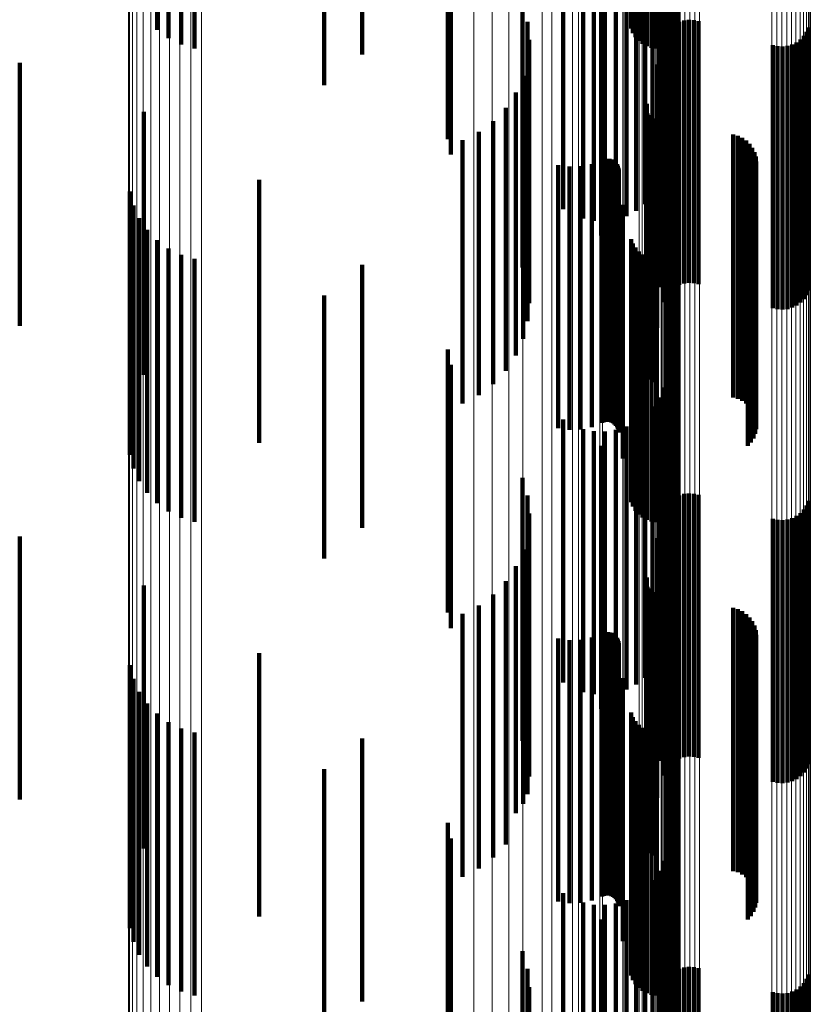
# Model space of a CAD drawing. Units: metres. Extents: x 0.021 to 0.084, y -0.219 to 0.218.
# Drawn here: x 0.069 to 0.084, y 0.099 to 0.118 of the extents above; entities that cross this region are included whole.
import ezdxf

# ---------------------------------------------------------------- set-up
doc = ezdxf.new("R2010")
doc.units = ezdxf.units.M
doc.linetypes.add('AUSGEZOGEN', pattern=[0])
doc.linetypes.add('VERDECKT2_S2', pattern=[0.009, 0.005, -0.004])
doc.layers.add('Standard', color=7, linetype='AUSGEZOGEN', lineweight=13)

msp = doc.modelspace()

# ---------------------------------------------------------------- linework, layer by layer
at = {"layer": 'Standard', "color": 253, "linetype": 'VERDECKT2_S2', "lineweight": 140, "transparency": 33554687}
for p, q in [((0.080546, 0.122768), (0.080546, 0.117768)), ((0.080581, 0.122683), (0.080581, 0.117683)), ((0.08063, 0.122604), (0.08063, 0.117604)), ((0.080692, 0.122534), (0.080692, 0.117535)), ((0.080765, 0.122477), (0.080765, 0.117477)), ((0.080846, 0.122432), (0.080846, 0.117432)), ((0.080934, 0.122402), (0.080934, 0.117402)), ((0.081209, 0.122404), (0.081209, 0.117404)), ((0.081297, 0.122436), (0.081297, 0.117436)), ((0.081377, 0.122482), (0.081377, 0.117482)), ((0.081449, 0.122541), (0.081449, 0.117541)), ((0.081025, 0.122387), (0.081025, 0.117387)), ((0.075431, 0.122191), (0.075431, 0.117277)), ((0.071528, 0.121204), (0.071528, 0.117747)), ((0.071745, 0.12111), (0.071745, 0.117588)), ((0.071985, 0.121039), (0.071985, 0.117468)), ((0.072243, 0.120993), (0.072243, 0.11739)), ((0.07471, 0.120582), (0.07471, 0.116693)), ((0.077115, 0.120374), (0.077115, 0.115374)), ((0.077061, 0.119979), (0.077061, 0.115669)), ((0.08121, 0.119674), (0.08121, 0.115153)), ((0.081072, 0.119441), (0.081072, 0.114757)), ((0.081158, 0.119554), (0.081158, 0.114949)), ((0.080811, 0.119248), (0.080811, 0.114429)), ((0.080955, 0.119338), (0.080955, 0.114582)), ((0.079252, 0.119194), (0.079252, 0.114338)), ((0.079631, 0.119087), (0.079631, 0.114157)), ((0.079837, 0.119064), (0.079837, 0.114116)), ((0.080048, 0.11906), (0.080048, 0.114111)), ((0.080256, 0.119078), (0.080256, 0.114141)), ((0.080456, 0.119116), (0.080456, 0.114205)), ((0.080643, 0.119173), (0.080643, 0.114302)), ((0.079979, 0.118837), (0.079979, 0.113837)), ((0.078481, 0.11823), (0.078481, 0.11323)), ((0.081552, 0.117922), (0.081552, 0.116964)), ((0.081645, 0.117933), (0.081645, 0.116971)), ((0.081738, 0.117928), (0.081738, 0.116968)), ((0.081829, 0.117907), (0.081829, 0.116955)), ((0.078572, 0.117896), (0.078572, 0.112896)), ((0.081118, 0.117852), (0.081118, 0.112852)), ((0.081239, 0.117733), (0.081239, 0.116852)), ((0.081304, 0.117799), (0.081304, 0.116892)), ((0.08138, 0.117854), (0.08138, 0.116924)), ((0.081463, 0.117896), (0.081463, 0.116949)), ((0.083923, 0.117789), (0.083923, 0.116885)), ((0.078604, 0.117551), (0.078604, 0.112551)), ((0.081148, 0.117571), (0.081148, 0.116757)), ((0.081187, 0.117656), (0.081187, 0.116807)), ((0.083767, 0.11756), (0.083767, 0.116751)), ((0.083832, 0.117627), (0.083832, 0.11679)), ((0.083884, 0.117704), (0.083884, 0.116836)), ((0.083243, 0.117452), (0.083243, 0.116687)), ((0.083333, 0.117432), (0.083333, 0.116675)), ((0.083427, 0.117427), (0.083427, 0.116672)), ((0.083519, 0.117437), (0.083519, 0.116679)), ((0.083608, 0.117464), (0.083608, 0.116694)), ((0.083692, 0.117505), (0.083692, 0.116718)), ((0.078578, 0.117205), (0.078578, 0.112205)), ((0.068916, 0.117116), (0.068916, 0.116489)), ((0.081043, 0.117083), (0.081043, 0.112083)), ((0.081552, 0.116964), (0.081552, 0.112922)), ((0.081645, 0.116971), (0.081645, 0.112933)), ((0.081738, 0.116968), (0.081738, 0.112928)), ((0.078494, 0.116869), (0.078494, 0.111869)), ((0.081187, 0.116807), (0.081187, 0.112656)), ((0.081239, 0.116852), (0.081239, 0.112733)), ((0.081304, 0.116892), (0.081304, 0.112799)), ((0.08138, 0.116924), (0.08138, 0.112854)), ((0.081463, 0.116949), (0.081463, 0.112896)), ((0.081829, 0.116955), (0.081829, 0.112907)), ((0.083832, 0.11679), (0.083832, 0.112627)), ((0.083884, 0.116836), (0.083884, 0.112704)), ((0.083923, 0.116885), (0.083923, 0.112789)), ((0.081148, 0.116757), (0.081148, 0.112571)), ((0.083243, 0.116687), (0.083243, 0.112453)), ((0.083333, 0.116675), (0.083333, 0.112432)), ((0.083427, 0.116672), (0.083427, 0.112427)), ((0.083519, 0.116679), (0.083519, 0.112437)), ((0.083608, 0.116694), (0.083608, 0.112464)), ((0.083692, 0.116718), (0.083692, 0.112505)), ((0.083767, 0.116751), (0.083767, 0.11256)), ((0.068916, 0.116489), (0.068916, 0.112116)), ((0.078354, 0.116552), (0.078354, 0.111552)), ((0.078162, 0.116263), (0.078162, 0.111263)), ((0.080831, 0.116262), (0.080831, 0.111262)), ((0.080834, 0.116299), (0.080834, 0.111299)), ((0.080844, 0.116336), (0.080844, 0.111336)), ((0.07128, 0.116184), (0.07128, 0.11594)), ((0.08086, 0.116155), (0.08086, 0.111155)), ((0.080881, 0.116124), (0.080881, 0.111124)), ((0.080907, 0.116097), (0.080907, 0.111097)), ((0.080938, 0.116076), (0.080938, 0.111076)), ((0.080971, 0.116059), (0.080971, 0.111059)), ((0.081007, 0.116049), (0.081007, 0.111049)), ((0.07128, 0.11594), (0.07128, 0.111184)), ((0.077924, 0.116011), (0.077924, 0.111011)), ((0.077647, 0.115803), (0.077647, 0.110803)), ((0.082488, 0.115756), (0.082488, 0.110756)), ((0.082576, 0.115732), (0.082576, 0.110732)), ((0.082658, 0.115692), (0.082658, 0.110692)), ((0.077339, 0.115644), (0.077339, 0.110644)), ((0.082732, 0.11564), (0.082732, 0.11064)), ((0.082797, 0.115576), (0.082797, 0.110576)), ((0.08285, 0.115502), (0.08285, 0.110502)), ((0.080029, 0.115286), (0.080029, 0.110286)), ((0.080064, 0.115293), (0.080064, 0.110293)), ((0.0801, 0.115295), (0.0801, 0.110295)), ((0.080136, 0.115291), (0.080136, 0.110291)), ((0.08017, 0.115281), (0.08017, 0.110281)), ((0.08289, 0.115421), (0.08289, 0.110421)), ((0.082916, 0.115334), (0.082916, 0.110334)), ((0.079158, 0.115175), (0.079158, 0.110175)), ((0.079371, 0.115144), (0.079371, 0.110144)), ((0.079585, 0.11515), (0.079585, 0.11015)), ((0.079796, 0.115194), (0.079796, 0.110194)), ((0.079996, 0.115273), (0.079996, 0.110273)), ((0.080203, 0.115266), (0.080203, 0.110266)), ((0.080232, 0.115245), (0.080232, 0.110245)), ((0.080258, 0.11522), (0.080258, 0.11022)), ((0.080279, 0.115191), (0.080279, 0.110191)), ((0.080295, 0.115159), (0.080295, 0.110159)), ((0.080306, 0.115124), (0.080306, 0.110124)), ((0.082923, 0.115153), (0.082923, 0.110153)), ((0.082927, 0.115244), (0.082927, 0.110244)), ((0.08031, 0.115089), (0.08031, 0.110089)), ((0.082871, 0.114979), (0.082871, 0.109979)), ((0.082905, 0.115064), (0.082905, 0.110064)), ((0.07347, 0.114894), (0.07347, 0.109894)), ((0.082765, 0.114833), (0.082765, 0.109838)), ((0.082824, 0.114901), (0.082824, 0.109901)), ((0.071011, 0.114669), (0.071011, 0.113215)), ((0.071079, 0.114408), (0.071079, 0.113073)), ((0.080387, 0.114421), (0.080387, 0.109596)), ((0.07119, 0.114163), (0.07119, 0.112939)), ((0.071341, 0.113941), (0.071341, 0.112817)), ((0.071528, 0.113747), (0.071528, 0.112711)), ((0.080546, 0.113768), (0.080546, 0.109211)), ((0.080581, 0.113683), (0.080581, 0.10916)), ((0.08063, 0.113604), (0.08063, 0.109114)), ((0.071745, 0.113588), (0.071745, 0.112624)), ((0.071985, 0.113468), (0.071985, 0.112558)), ((0.080692, 0.113534), (0.080692, 0.109073)), ((0.080765, 0.113477), (0.080765, 0.109039)), ((0.080846, 0.113432), (0.080846, 0.109012)), ((0.081297, 0.113436), (0.081297, 0.109015)), ((0.081377, 0.113482), (0.081377, 0.109042)), ((0.081449, 0.113541), (0.081449, 0.109077)), ((0.072243, 0.11339), (0.072243, 0.112515)), ((0.075431, 0.113277), (0.075431, 0.108277)), ((0.080934, 0.113402), (0.080934, 0.108995)), ((0.081025, 0.113387), (0.081025, 0.108986)), ((0.081209, 0.113404), (0.081209, 0.108996)), ((0.071011, 0.113215), (0.071011, 0.109669)), ((0.071079, 0.113073), (0.071079, 0.109408)), ((0.07119, 0.112939), (0.07119, 0.109163)), ((0.071341, 0.112817), (0.071341, 0.108941)), ((0.071528, 0.112711), (0.071528, 0.108747)), ((0.07471, 0.112693), (0.07471, 0.112134)), ((0.071745, 0.112624), (0.071745, 0.108588)), ((0.071985, 0.112558), (0.071985, 0.108468)), ((0.072243, 0.112515), (0.072243, 0.10839)), ((0.07471, 0.112134), (0.07471, 0.107693)), ((0.077061, 0.111669), (0.077061, 0.111573)), ((0.077061, 0.111573), (0.077061, 0.106669)), ((0.077115, 0.111374), (0.077115, 0.106374)), ((0.08121, 0.111153), (0.08121, 0.106153)), ((0.081158, 0.110949), (0.081158, 0.105949)), ((0.081072, 0.110757), (0.081072, 0.105757)), ((0.080811, 0.110429), (0.080811, 0.105429)), ((0.080955, 0.110582), (0.080955, 0.105582)), ((0.079252, 0.110338), (0.079252, 0.105338)), ((0.080643, 0.110302), (0.080643, 0.105302)), ((0.079631, 0.110157), (0.079631, 0.105157)), ((0.079837, 0.110116), (0.079837, 0.105116)), ((0.080048, 0.110111), (0.080048, 0.105111)), ((0.080256, 0.110141), (0.080256, 0.105141)), ((0.080456, 0.110205), (0.080456, 0.105205)), ((0.079979, 0.109837), (0.079979, 0.104837)), ((0.082765, 0.109838), (0.082765, 0.109838)), ((0.080387, 0.109596), (0.080387, 0.109596)), ((0.078481, 0.10923), (0.078481, 0.10423)), ((0.080546, 0.109211), (0.080546, 0.108768)), ((0.080581, 0.10916), (0.080581, 0.108683)), ((0.08063, 0.109114), (0.08063, 0.108604)), ((0.080692, 0.109073), (0.080692, 0.108534)), ((0.080765, 0.109039), (0.080765, 0.108477)), ((0.080846, 0.109012), (0.080846, 0.108432)), ((0.080934, 0.108995), (0.080934, 0.108402)), ((0.081025, 0.108986), (0.081025, 0.108387)), ((0.081209, 0.108996), (0.081209, 0.108404)), ((0.081297, 0.109015), (0.081297, 0.108436)), ((0.081377, 0.109042), (0.081377, 0.108482)), ((0.081449, 0.109077), (0.081449, 0.108541)), ((0.081552, 0.108922), (0.081552, 0.108531)), ((0.081645, 0.108933), (0.081645, 0.108537)), ((0.081738, 0.108928), (0.081738, 0.108535)), ((0.078572, 0.108896), (0.078572, 0.103896)), ((0.081118, 0.108852), (0.081118, 0.103852)), ((0.081239, 0.108733), (0.081239, 0.108428)), ((0.081304, 0.108799), (0.081304, 0.108464)), ((0.08138, 0.108854), (0.08138, 0.108494)), ((0.081463, 0.108896), (0.081463, 0.108517)), ((0.081829, 0.108907), (0.081829, 0.108523)), ((0.083923, 0.108789), (0.083923, 0.108458)), ((0.078604, 0.108551), (0.078604, 0.103551)), ((0.081148, 0.108571), (0.081148, 0.108339)), ((0.081187, 0.108656), (0.081187, 0.108386)), ((0.083767, 0.10856), (0.083767, 0.108333)), ((0.083832, 0.108627), (0.083832, 0.10837)), ((0.083884, 0.108704), (0.083884, 0.108412)), ((0.081187, 0.108386), (0.081187, 0.103656)), ((0.081239, 0.108428), (0.081239, 0.103733)), ((0.081304, 0.108464), (0.081304, 0.103799)), ((0.08138, 0.108494), (0.08138, 0.103854)), ((0.081463, 0.108517), (0.081463, 0.103896)), ((0.081552, 0.108531), (0.081552, 0.103922)), ((0.081645, 0.108537), (0.081645, 0.103933)), ((0.081738, 0.108535), (0.081738, 0.103928)), ((0.081829, 0.108523), (0.081829, 0.103907)), ((0.083243, 0.108453), (0.083243, 0.108275)), ((0.083333, 0.108432), (0.083333, 0.108263)), ((0.083427, 0.108427), (0.083427, 0.10826)), ((0.083519, 0.108437), (0.083519, 0.108266)), ((0.083608, 0.108464), (0.083608, 0.108281)), ((0.083692, 0.108505), (0.083692, 0.108303)), ((0.083832, 0.10837), (0.083832, 0.103627)), ((0.083884, 0.108412), (0.083884, 0.103704)), ((0.083923, 0.108458), (0.083923, 0.103789)), ((0.078578, 0.108205), (0.078578, 0.103214)), ((0.081148, 0.108339), (0.081148, 0.103571)), ((0.083243, 0.108275), (0.083243, 0.103453)), ((0.083333, 0.108263), (0.083333, 0.103432)), ((0.083427, 0.10826), (0.083427, 0.103427)), ((0.083519, 0.108266), (0.083519, 0.103437)), ((0.083608, 0.108281), (0.083608, 0.103464)), ((0.083692, 0.108303), (0.083692, 0.103505)), ((0.083767, 0.108333), (0.083767, 0.10356)), ((0.068916, 0.108116), (0.068916, 0.108091)), ((0.068916, 0.108091), (0.068916, 0.103116)), ((0.081043, 0.108083), (0.081043, 0.103147)), ((0.078494, 0.107869), (0.078494, 0.10303)), ((0.078354, 0.107552), (0.078354, 0.102857)), ((0.078162, 0.107263), (0.078162, 0.102699)), ((0.080831, 0.107262), (0.080831, 0.102698)), ((0.080834, 0.107299), (0.080834, 0.102719)), ((0.080844, 0.107336), (0.080844, 0.102739)), ((0.07128, 0.107184), (0.07128, 0.102184)), ((0.08086, 0.107155), (0.08086, 0.10264)), ((0.080881, 0.107124), (0.080881, 0.102623)), ((0.080907, 0.107097), (0.080907, 0.102608)), ((0.080938, 0.107076), (0.080938, 0.102596)), ((0.080971, 0.107059), (0.080971, 0.102587)), ((0.081007, 0.107049), (0.081007, 0.102582)), ((0.077924, 0.107011), (0.077924, 0.102561)), ((0.077647, 0.106803), (0.077647, 0.102447)), ((0.082488, 0.106756), (0.082488, 0.102422)), ((0.082576, 0.106732), (0.082576, 0.102408)), ((0.082658, 0.106692), (0.082658, 0.102387)), ((0.077339, 0.106644), (0.077339, 0.10236)), ((0.082732, 0.10664), (0.082732, 0.102358)), ((0.082797, 0.106576), (0.082797, 0.102323)), ((0.08285, 0.106502), (0.08285, 0.102283)), ((0.08289, 0.106421), (0.08289, 0.102238)), ((0.082916, 0.106334), (0.082916, 0.10219)), ((0.079158, 0.106175), (0.079158, 0.102103)), ((0.079371, 0.106144), (0.079371, 0.102086)), ((0.079585, 0.10615), (0.079585, 0.10209)), ((0.079796, 0.106194), (0.079796, 0.102114)), ((0.079996, 0.106273), (0.079996, 0.102157)), ((0.080029, 0.106286), (0.080029, 0.102164)), ((0.080064, 0.106293), (0.080064, 0.102168)), ((0.0801, 0.106295), (0.0801, 0.102169)), ((0.080136, 0.106291), (0.080136, 0.102167)), ((0.08017, 0.106281), (0.08017, 0.102161)), ((0.080203, 0.106266), (0.080203, 0.102153)), ((0.080232, 0.106245), (0.080232, 0.102142)), ((0.080258, 0.10622), (0.080258, 0.102128)), ((0.080279, 0.106191), (0.080279, 0.102112)), ((0.080295, 0.106159), (0.080295, 0.102094)), ((0.080306, 0.106124), (0.080306, 0.102076)), ((0.082923, 0.106153), (0.082923, 0.102091)), ((0.082927, 0.106244), (0.082927, 0.102141)), ((0.08031, 0.106089), (0.08031, 0.102056)), ((0.082871, 0.105979), (0.082871, 0.101996)), ((0.082905, 0.106064), (0.082905, 0.102043)), ((0.07347, 0.105894), (0.07347, 0.100894)), ((0.082765, 0.105833), (0.082765, 0.101916)), ((0.082824, 0.105901), (0.082824, 0.101954)), ((0.071011, 0.105669), (0.071011, 0.104439)), ((0.071079, 0.105408), (0.071079, 0.104308)), ((0.080387, 0.105421), (0.080387, 0.101691)), ((0.07119, 0.105163), (0.07119, 0.104185)), ((0.071341, 0.104941), (0.071341, 0.104073)), ((0.071528, 0.104747), (0.071528, 0.103975)), ((0.080546, 0.104768), (0.080546, 0.101334)), ((0.080581, 0.104683), (0.080581, 0.101287)), ((0.071011, 0.104439), (0.071011, 0.100669)), ((0.071745, 0.104588), (0.071745, 0.103895)), ((0.071985, 0.104468), (0.071985, 0.103834)), ((0.08063, 0.104604), (0.08063, 0.101244)), ((0.080692, 0.104534), (0.080692, 0.101206)), ((0.080765, 0.104477), (0.080765, 0.101174)), ((0.080846, 0.104432), (0.080846, 0.10115)), ((0.081297, 0.104436), (0.081297, 0.101152)), ((0.081377, 0.104482), (0.081377, 0.101177)), ((0.081449, 0.104541), (0.081449, 0.101209)), ((0.071079, 0.104308), (0.071079, 0.100408)), ((0.072243, 0.10439), (0.072243, 0.103795)), ((0.075431, 0.104277), (0.075431, 0.099277)), ((0.080934, 0.104402), (0.080934, 0.101133)), ((0.081025, 0.104387), (0.081025, 0.101125)), ((0.081209, 0.104404), (0.081209, 0.101134)), ((0.07119, 0.104185), (0.07119, 0.100163)), ((0.071341, 0.104073), (0.071341, 0.099941)), ((0.071528, 0.103975), (0.071528, 0.099747)), ((0.071745, 0.103895), (0.071745, 0.099588)), ((0.071985, 0.103834), (0.071985, 0.099468)), ((0.072243, 0.103795), (0.072243, 0.09939)), ((0.07471, 0.103693), (0.07471, 0.103444)), ((0.07471, 0.103444), (0.07471, 0.098693)), ((0.078578, 0.103214), (0.078578, 0.103214)), ((0.081043, 0.103147), (0.081043, 0.103147)), ((0.078494, 0.10303), (0.078494, 0.10303)), ((0.078354, 0.102857), (0.078354, 0.102857)), ((0.077061, 0.102669), (0.077061, 0.097669)), ((0.077924, 0.102561), (0.077924, 0.102011)), ((0.078162, 0.102699), (0.078162, 0.102263)), ((0.080831, 0.102698), (0.080831, 0.102262)), ((0.080834, 0.102719), (0.080834, 0.102299)), ((0.080844, 0.102739), (0.080844, 0.102336)), ((0.08086, 0.10264), (0.08086, 0.102155)), ((0.080881, 0.102623), (0.080881, 0.102124)), ((0.080907, 0.102608), (0.080907, 0.102097)), ((0.080938, 0.102596), (0.080938, 0.102076)), ((0.080971, 0.102587), (0.080971, 0.102059)), ((0.081007, 0.102582), (0.081007, 0.102049)), ((0.077115, 0.102374), (0.077115, 0.097374)), ((0.077647, 0.102447), (0.077647, 0.101803)), ((0.082488, 0.102422), (0.082488, 0.101756)), ((0.082576, 0.102408), (0.082576, 0.101732)), ((0.082658, 0.102387), (0.082658, 0.101692)), ((0.077339, 0.10236), (0.077339, 0.101644)), ((0.082732, 0.102358), (0.082732, 0.10164)), ((0.082797, 0.102323), (0.082797, 0.101576)), ((0.08285, 0.102283), (0.08285, 0.101502)), ((0.08289, 0.102238), (0.08289, 0.101421)), ((0.082916, 0.10219), (0.082916, 0.101334)), ((0.079158, 0.102103), (0.079158, 0.101175)), ((0.079371, 0.102086), (0.079371, 0.101144)), ((0.079585, 0.10209), (0.079585, 0.10115)), ((0.079796, 0.102114), (0.079796, 0.101194)), ((0.079996, 0.102157), (0.079996, 0.101273)), ((0.080029, 0.102164), (0.080029, 0.101286)), ((0.080064, 0.102168), (0.080064, 0.101293)), ((0.0801, 0.102169), (0.0801, 0.101295)), ((0.080136, 0.102167), (0.080136, 0.101291)), ((0.08017, 0.102161), (0.08017, 0.101281)), ((0.080203, 0.102153), (0.080203, 0.101266)), ((0.080232, 0.102142), (0.080232, 0.101245)), ((0.080258, 0.102128), (0.080258, 0.10122)), ((0.080279, 0.102112), (0.080279, 0.101191)), ((0.080295, 0.102094), (0.080295, 0.101159)), ((0.080306, 0.102076), (0.080306, 0.101124)), ((0.08031, 0.102056), (0.08031, 0.101089)), ((0.08121, 0.102153), (0.08121, 0.097153)), ((0.082871, 0.101996), (0.082871, 0.100979)), ((0.082905, 0.102043), (0.082905, 0.101064)), ((0.082923, 0.102091), (0.082923, 0.101153)), ((0.082927, 0.102141), (0.082927, 0.101244)), ((0.081158, 0.101949), (0.081158, 0.096949)), ((0.082765, 0.101916), (0.082765, 0.100833)), ((0.082824, 0.101954), (0.082824, 0.100901)), ((0.080387, 0.101691), (0.080387, 0.100421)), ((0.081072, 0.101757), (0.081072, 0.096757)), ((0.080955, 0.101582), (0.080955, 0.096582)), ((0.079252, 0.101338), (0.079252, 0.096338)), ((0.080546, 0.101334), (0.080546, 0.099768)), ((0.080581, 0.101287), (0.080581, 0.099683)), ((0.08063, 0.101244), (0.08063, 0.099604)), ((0.080643, 0.101302), (0.080643, 0.096302)), ((0.080811, 0.101429), (0.080811, 0.096429)), ((0.079631, 0.101157), (0.079631, 0.096157)), ((0.079837, 0.101116), (0.079837, 0.096116)), ((0.080048, 0.101111), (0.080048, 0.096111)), ((0.080256, 0.101141), (0.080256, 0.096141)), ((0.080456, 0.101205), (0.080456, 0.096205)), ((0.080692, 0.101206), (0.080692, 0.099534)), ((0.080765, 0.101174), (0.080765, 0.099477)), ((0.080846, 0.10115), (0.080846, 0.099432)), ((0.080934, 0.101133), (0.080934, 0.099402)), ((0.081025, 0.101125), (0.081025, 0.099387)), ((0.081209, 0.101134), (0.081209, 0.099404)), ((0.081297, 0.101152), (0.081297, 0.099436)), ((0.081377, 0.101177), (0.081377, 0.099482)), ((0.081449, 0.101209), (0.081449, 0.099541)), ((0.079979, 0.100837), (0.079979, 0.095837)), ((0.078481, 0.10023), (0.078481, 0.095479)), ((0.078572, 0.099896), (0.078572, 0.095311)), ((0.081118, 0.099852), (0.081118, 0.095289)), ((0.081304, 0.099799), (0.081304, 0.099796)), ((0.081304, 0.099796), (0.081304, 0.094799)), ((0.08138, 0.099854), (0.08138, 0.099824)), ((0.08138, 0.099824), (0.08138, 0.094854)), ((0.081463, 0.099896), (0.081463, 0.099844)), ((0.081463, 0.099844), (0.081463, 0.094896)), ((0.081552, 0.099922), (0.081552, 0.099858)), ((0.081552, 0.099858), (0.081552, 0.094922)), ((0.081645, 0.099933), (0.081645, 0.099863)), ((0.081645, 0.099863), (0.081645, 0.094933)), ((0.081738, 0.099928), (0.081738, 0.099861)), ((0.081738, 0.099861), (0.081738, 0.094928)), ((0.081829, 0.099907), (0.081829, 0.09985)), ((0.081829, 0.09985), (0.081829, 0.094907)), ((0.083923, 0.099789), (0.083923, 0.094789)), ((0.081148, 0.099571), (0.081148, 0.094571)), ((0.081187, 0.099656), (0.081187, 0.094656)), ((0.081239, 0.099733), (0.081239, 0.094733)), ((0.083767, 0.09956), (0.083767, 0.09456)), ((0.083832, 0.099627), (0.083832, 0.094627)), ((0.083884, 0.099704), (0.083884, 0.094704)), ((0.078604, 0.099551), (0.078604, 0.095137)), ((0.083243, 0.099453), (0.083243, 0.094453)), ((0.083333, 0.099432), (0.083333, 0.094432)), ((0.083427, 0.099427), (0.083427, 0.094427)), ((0.083519, 0.099437), (0.083519, 0.094437)), ((0.083608, 0.099464), (0.083608, 0.094464)), ((0.083692, 0.099505), (0.083692, 0.094505))]:
    msp.add_line(p, q, dxfattribs=at)
at = {"layer": 'Standard', "color": 7, "linetype": 'AUSGEZOGEN', "lineweight": 13, "transparency": 33554687}
for points in [[(0.071765, 0.210381), (0.071765, 0.210175), (0.071765, 0.209541), (0.071765, 0.20846), (0.071765, 0.206914), (0.071765, 0.204886), (0.071765, 0.202364), (0.071765, 0.199337), (0.071765, 0.195799), (0.071765, 0.191746), (0.071765, 0.187179), (0.071765, 0.182103), (0.071765, 0.176527), (0.071765, 0.170464), (0.071765, 0.163932), (0.071765, 0.156952), (0.071765, 0.14955), (0.071765, 0.141754), (0.071765, 0.133598), (0.071765, 0.125114), (0.071765, 0.116341), (0.071765, 0.107317), (0.071765, 0.098082)], [(0.071964, 0.210437), (0.071964, 0.210231), (0.071964, 0.209597), (0.071964, 0.208516), (0.071964, 0.206969), (0.071964, 0.204941), (0.071964, 0.202418), (0.071964, 0.19939), (0.071964, 0.195851), (0.071964, 0.191797), (0.071964, 0.187229), (0.071964, 0.182151), (0.071964, 0.176573), (0.071964, 0.170509), (0.071964, 0.163975), (0.071964, 0.156994), (0.071964, 0.14959), (0.071964, 0.141792), (0.071964, 0.133633), (0.071964, 0.125147), (0.071964, 0.116372), (0.071964, 0.107345), (0.071964, 0.098107)], [(0.07217, 0.210458), (0.07217, 0.210251), (0.07217, 0.209617), (0.07217, 0.208536), (0.07217, 0.206989), (0.07217, 0.204961), (0.07217, 0.202438), (0.07217, 0.19941), (0.07217, 0.19587), (0.07217, 0.191816), (0.07217, 0.187247), (0.07217, 0.182169), (0.07217, 0.176591), (0.07217, 0.170526), (0.07217, 0.163992), (0.07217, 0.157009), (0.07217, 0.149604), (0.07217, 0.141806), (0.07217, 0.133646), (0.07217, 0.125159), (0.07217, 0.116383), (0.07217, 0.107356), (0.07217, 0.098117)], [(0.072377, 0.210443), (0.072377, 0.210236), (0.072377, 0.209603), (0.072377, 0.208521), (0.072377, 0.206975), (0.072377, 0.204946), (0.072377, 0.202424), (0.072377, 0.199396), (0.072377, 0.195856), (0.072377, 0.191802), (0.072377, 0.187234), (0.072377, 0.182156), (0.072377, 0.176578), (0.072377, 0.170514), (0.072377, 0.16398), (0.072377, 0.156998), (0.072377, 0.149594), (0.072377, 0.141796), (0.072377, 0.133637), (0.072377, 0.125151), (0.072377, 0.116375), (0.072377, 0.107348), (0.072377, 0.09811)], [(0.071409, 0.210171), (0.071409, 0.209965), (0.071409, 0.209332), (0.071409, 0.208252), (0.071409, 0.206708), (0.071409, 0.204682), (0.071409, 0.202162), (0.071409, 0.199139), (0.071409, 0.195604), (0.071409, 0.191555), (0.071409, 0.186992), (0.071409, 0.181922), (0.071409, 0.176351), (0.071409, 0.170294), (0.071409, 0.163769), (0.071409, 0.156796), (0.071409, 0.149402), (0.071409, 0.141614), (0.071409, 0.133465), (0.071409, 0.12499), (0.071409, 0.116226), (0.071409, 0.107211), (0.071409, 0.097985)], [(0.071578, 0.210292), (0.071578, 0.210085), (0.071578, 0.209452), (0.071578, 0.208371), (0.071578, 0.206826), (0.071578, 0.204799), (0.071578, 0.202278), (0.071578, 0.199253), (0.071578, 0.195716), (0.071578, 0.191664), (0.071578, 0.187099), (0.071578, 0.182025), (0.071578, 0.176452), (0.071578, 0.170392), (0.071578, 0.163862), (0.071578, 0.156886), (0.071578, 0.149487), (0.071578, 0.141695), (0.071578, 0.133541), (0.071578, 0.125061), (0.071578, 0.116292), (0.071578, 0.107272), (0.071578, 0.098041)], [(0.071264, 0.210024), (0.071264, 0.209818), (0.071264, 0.209185), (0.071264, 0.208106), (0.071264, 0.206563), (0.071264, 0.204538), (0.071264, 0.202021), (0.071264, 0.198999), (0.071264, 0.195467), (0.071264, 0.191421), (0.071264, 0.186861), (0.071264, 0.181794), (0.071264, 0.176228), (0.071264, 0.170175), (0.071264, 0.163654), (0.071264, 0.156687), (0.071264, 0.149297), (0.071264, 0.141515), (0.071264, 0.133372), (0.071264, 0.124903), (0.071264, 0.116145), (0.071264, 0.107137), (0.071264, 0.097918)], [(0.071146, 0.209853), (0.071146, 0.209648), (0.071146, 0.209015), (0.071146, 0.207937), (0.071146, 0.206395), (0.071146, 0.204372), (0.071146, 0.201857), (0.071146, 0.198838), (0.071146, 0.195308), (0.071146, 0.191266), (0.071146, 0.18671), (0.071146, 0.181647), (0.071146, 0.176085), (0.071146, 0.170038), (0.071146, 0.163522), (0.071146, 0.15656), (0.071146, 0.149177), (0.071146, 0.141401), (0.071146, 0.133265), (0.071146, 0.124803), (0.071146, 0.116052), (0.071146, 0.107051), (0.071146, 0.097839)], [(0.071059, 0.209665), (0.071059, 0.20946), (0.071059, 0.208828), (0.071059, 0.207751), (0.071059, 0.20621), (0.071059, 0.204189), (0.071059, 0.201676), (0.071059, 0.19866), (0.071059, 0.195133), (0.071059, 0.191094), (0.071059, 0.186543), (0.071059, 0.181484), (0.071059, 0.175928), (0.071059, 0.169886), (0.071059, 0.163376), (0.071059, 0.15642), (0.071059, 0.149044), (0.071059, 0.141275), (0.071059, 0.133146), (0.071059, 0.124692), (0.071059, 0.115949), (0.071059, 0.106956), (0.071059, 0.097753)], [(0.077556, 0.209614), (0.077556, 0.209409), (0.077556, 0.208777), (0.077556, 0.2077), (0.077556, 0.20616), (0.077556, 0.20414), (0.077556, 0.201627), (0.077556, 0.198611), (0.077556, 0.195086), (0.077556, 0.191048), (0.077556, 0.186498), (0.077556, 0.18144), (0.077556, 0.175885), (0.077556, 0.169844), (0.077556, 0.163337), (0.077556, 0.156383), (0.077556, 0.149008), (0.077556, 0.141241), (0.077556, 0.133114), (0.077556, 0.124662), (0.077556, 0.115921), (0.077556, 0.106931), (0.077556, 0.09773)], [(0.071006, 0.209465), (0.071006, 0.20926), (0.071006, 0.208629), (0.071006, 0.207553), (0.071006, 0.206013), (0.071006, 0.203995), (0.071006, 0.201484), (0.071006, 0.19847), (0.071006, 0.194947), (0.071006, 0.190912), (0.071006, 0.186365), (0.071006, 0.181312), (0.071006, 0.17576), (0.071006, 0.169724), (0.071006, 0.163221), (0.071006, 0.156272), (0.071006, 0.148902), (0.071006, 0.141141), (0.071006, 0.13302), (0.071006, 0.124574), (0.071006, 0.11584), (0.071006, 0.106856), (0.071006, 0.097661)], [(0.077904, 0.209559), (0.077904, 0.20935), (0.077904, 0.208708), (0.077904, 0.207614), (0.077904, 0.206048), (0.077904, 0.203996), (0.077904, 0.201442), (0.077904, 0.198378), (0.077904, 0.194796), (0.077904, 0.190692), (0.077904, 0.186069), (0.077904, 0.18093), (0.077904, 0.175284), (0.077904, 0.169146), (0.077904, 0.162533), (0.077904, 0.155467), (0.077904, 0.147973), (0.077904, 0.140081), (0.077904, 0.131823), (0.077904, 0.123234), (0.077904, 0.114352), (0.077904, 0.105216), (0.077904, 0.095866)], [(0.078221, 0.209454), (0.078221, 0.209248), (0.078221, 0.208617), (0.078221, 0.207541), (0.078221, 0.206002), (0.078221, 0.203983), (0.078221, 0.201473), (0.078221, 0.198459), (0.078221, 0.194937), (0.078221, 0.190902), (0.078221, 0.186355), (0.078221, 0.181302), (0.078221, 0.17575), (0.078221, 0.169715), (0.078221, 0.163212), (0.078221, 0.156263), (0.078221, 0.148894), (0.078221, 0.141134), (0.078221, 0.133013), (0.078221, 0.124567), (0.078221, 0.115833), (0.078221, 0.10685), (0.078221, 0.097656)], [(0.078485, 0.209418), (0.078485, 0.209209), (0.078485, 0.208568), (0.078485, 0.207475), (0.078485, 0.20591), (0.078485, 0.203859), (0.078485, 0.201307), (0.078485, 0.198245), (0.078485, 0.194665), (0.078485, 0.190564), (0.078485, 0.185944), (0.078485, 0.180808), (0.078485, 0.175167), (0.078485, 0.169033), (0.078485, 0.162424), (0.078485, 0.155363), (0.078485, 0.147874), (0.078485, 0.139987), (0.078485, 0.131734), (0.078485, 0.123151), (0.078485, 0.114275), (0.078485, 0.105145), (0.078485, 0.095802)], [(0.070988, 0.209259), (0.070988, 0.209053), (0.070988, 0.208423), (0.070988, 0.207348), (0.070988, 0.20581), (0.070988, 0.203794), (0.070988, 0.201285), (0.070988, 0.198275), (0.070988, 0.194755), (0.070988, 0.190724), (0.070988, 0.186182), (0.070988, 0.181133), (0.070988, 0.175587), (0.070988, 0.169557), (0.070988, 0.16306), (0.070988, 0.156118), (0.070988, 0.148756), (0.070988, 0.141003), (0.070988, 0.13289), (0.070988, 0.124453), (0.070988, 0.115727), (0.070988, 0.106752), (0.070988, 0.097566)], [(0.078852, 0.209191), (0.078852, 0.208986), (0.078852, 0.208356), (0.078852, 0.207281), (0.078852, 0.205744), (0.078852, 0.203728), (0.078852, 0.20122), (0.078852, 0.198211), (0.078852, 0.194693), (0.078852, 0.190663), (0.078852, 0.186122), (0.078852, 0.181075), (0.078852, 0.175531), (0.078852, 0.169503), (0.078852, 0.163008), (0.078852, 0.156068), (0.078852, 0.148709), (0.078852, 0.140958), (0.078852, 0.132848), (0.078852, 0.124413), (0.078852, 0.11569), (0.078852, 0.106717), (0.078852, 0.097535)], [(0.079038, 0.209189), (0.079038, 0.20898), (0.079038, 0.20834), (0.079038, 0.207247), (0.079038, 0.205684), (0.079038, 0.203635), (0.079038, 0.201086), (0.079038, 0.198027), (0.079038, 0.194451), (0.079038, 0.190355), (0.079038, 0.18574), (0.079038, 0.18061), (0.079038, 0.174975), (0.079038, 0.168847), (0.079038, 0.162246), (0.079038, 0.155192), (0.079038, 0.147711), (0.079038, 0.139833), (0.079038, 0.131589), (0.079038, 0.123016), (0.079038, 0.114149), (0.079038, 0.10503), (0.079038, 0.095696)], [(0.079547, 0.208875), (0.079547, 0.208667), (0.079547, 0.208028), (0.079547, 0.206937), (0.079547, 0.205377), (0.079547, 0.203331), (0.079547, 0.200785), (0.079547, 0.197731), (0.079547, 0.19416), (0.079547, 0.19007), (0.079547, 0.185462), (0.079547, 0.180339), (0.079547, 0.174713), (0.079547, 0.168594), (0.079547, 0.162003), (0.079547, 0.15496), (0.079547, 0.14749), (0.079547, 0.139623), (0.079547, 0.131392), (0.079547, 0.122831), (0.079547, 0.113978), (0.079547, 0.104872), (0.079547, 0.095553)], [(0.079434, 0.208834), (0.079434, 0.208629), (0.079434, 0.208), (0.079434, 0.206927), (0.079434, 0.205392), (0.079434, 0.20338), (0.079434, 0.200876), (0.079434, 0.197872), (0.079434, 0.19436), (0.079434, 0.190337), (0.079434, 0.185804), (0.079434, 0.180766), (0.079434, 0.175231), (0.079434, 0.169214), (0.079434, 0.16273), (0.079434, 0.155803), (0.079434, 0.148456), (0.079434, 0.140718), (0.079434, 0.132622), (0.079434, 0.124202), (0.079434, 0.115494), (0.079434, 0.106537), (0.079434, 0.097371)], [(0.080002, 0.208487), (0.080002, 0.208279), (0.080002, 0.207641), (0.080002, 0.206552), (0.080002, 0.204994), (0.080002, 0.202952), (0.080002, 0.200411), (0.080002, 0.197363), (0.080002, 0.193799), (0.080002, 0.189716), (0.080002, 0.185116), (0.080002, 0.180003), (0.080002, 0.174387), (0.080002, 0.16828), (0.080002, 0.161701), (0.080002, 0.154671), (0.080002, 0.147215), (0.080002, 0.139363), (0.080002, 0.131147), (0.080002, 0.122602), (0.080002, 0.113765), (0.080002, 0.104676), (0.080002, 0.095374)], [(0.079953, 0.208389), (0.079953, 0.208185), (0.079953, 0.207557), (0.079953, 0.206487), (0.079953, 0.204955), (0.079953, 0.202947), (0.079953, 0.200449), (0.079953, 0.197451), (0.079953, 0.193947), (0.079953, 0.189932), (0.079953, 0.185409), (0.079953, 0.180382), (0.079953, 0.174859), (0.079953, 0.168855), (0.079953, 0.162385), (0.079953, 0.155473), (0.079953, 0.148141), (0.079953, 0.140421), (0.079953, 0.132342), (0.079953, 0.12394), (0.079953, 0.115251), (0.079953, 0.106313), (0.079953, 0.097167)], [(0.08039, 0.208032), (0.08039, 0.207824), (0.08039, 0.207187), (0.08039, 0.206101), (0.08039, 0.204547), (0.08039, 0.202509), (0.08039, 0.199974), (0.08039, 0.196932), (0.08039, 0.193376), (0.08039, 0.189302), (0.08039, 0.184712), (0.08039, 0.17961), (0.08039, 0.174006), (0.08039, 0.167913), (0.08039, 0.161348), (0.08039, 0.154333), (0.08039, 0.146893), (0.08039, 0.139058), (0.08039, 0.13086), (0.08039, 0.122334), (0.08039, 0.113516), (0.08039, 0.104447), (0.08039, 0.095165)], [(0.080397, 0.207869), (0.080397, 0.207665), (0.080397, 0.207039), (0.080397, 0.205971), (0.080397, 0.204444), (0.080397, 0.202441), (0.080397, 0.199949), (0.080397, 0.196959), (0.080397, 0.193463), (0.080397, 0.189459), (0.080397, 0.184947), (0.080397, 0.179933), (0.080397, 0.174424), (0.080397, 0.168435), (0.080397, 0.161982), (0.080397, 0.155086), (0.080397, 0.147774), (0.080397, 0.140073), (0.080397, 0.132014), (0.080397, 0.123633), (0.080397, 0.114966), (0.080397, 0.106051), (0.080397, 0.096928)], [(0.080702, 0.207521), (0.080702, 0.207314), (0.080702, 0.206679), (0.080702, 0.205595), (0.080702, 0.204045), (0.080702, 0.202012), (0.080702, 0.199484), (0.080702, 0.196449), (0.080702, 0.192901), (0.080702, 0.188838), (0.080702, 0.184259), (0.080702, 0.17917), (0.080702, 0.173579), (0.080702, 0.167501), (0.080702, 0.160952), (0.080702, 0.153954), (0.080702, 0.146532), (0.080702, 0.138717), (0.080702, 0.130539), (0.080702, 0.122033), (0.080702, 0.113237), (0.080702, 0.10419), (0.080702, 0.094931)], [(0.080754, 0.207286), (0.080754, 0.207083), (0.080754, 0.206458), (0.080754, 0.205394), (0.080754, 0.20387), (0.080754, 0.201873), (0.080754, 0.199388), (0.080754, 0.196407), (0.080754, 0.192921), (0.080754, 0.188928), (0.080754, 0.184429), (0.080754, 0.179429), (0.080754, 0.173936), (0.080754, 0.167964), (0.080754, 0.161529), (0.080754, 0.154653), (0.080754, 0.147361), (0.080754, 0.139682), (0.080754, 0.131647), (0.080754, 0.12329), (0.080754, 0.114647), (0.080754, 0.105758), (0.080754, 0.09666)], [(0.08093, 0.206969), (0.08093, 0.206762), (0.08093, 0.206129), (0.08093, 0.205048), (0.08093, 0.203502), (0.08093, 0.201474), (0.08093, 0.198952), (0.08093, 0.195926), (0.08093, 0.192387), (0.08093, 0.188335), (0.08093, 0.183768), (0.08093, 0.178692), (0.08093, 0.173117), (0.08093, 0.167054), (0.08093, 0.160523), (0.08093, 0.153543), (0.08093, 0.146142), (0.08093, 0.138347), (0.08093, 0.13019), (0.08093, 0.121707), (0.08093, 0.112935), (0.08093, 0.103911), (0.08093, 0.094677)], [(0.081015, 0.206654), (0.081015, 0.206452), (0.081015, 0.205829), (0.081015, 0.204768), (0.081015, 0.203249), (0.081015, 0.201258), (0.081015, 0.198781), (0.081015, 0.195809), (0.081015, 0.192334), (0.081015, 0.188353), (0.081015, 0.183868), (0.081015, 0.178883), (0.081015, 0.173407), (0.081015, 0.167453), (0.081015, 0.161039), (0.081015, 0.154184), (0.081015, 0.146915), (0.081015, 0.139259), (0.081015, 0.131249), (0.081015, 0.122917), (0.081015, 0.114302), (0.081015, 0.105439), (0.081015, 0.09637)], [(0.08107, 0.206387), (0.08107, 0.206181), (0.08107, 0.205549), (0.08107, 0.204472), (0.08107, 0.20293), (0.08107, 0.200908), (0.08107, 0.198393), (0.08107, 0.195375), (0.08107, 0.191847), (0.08107, 0.187805), (0.08107, 0.183251), (0.08107, 0.17819), (0.08107, 0.17263), (0.08107, 0.166584), (0.08107, 0.160071), (0.08107, 0.153111), (0.08107, 0.14573), (0.08107, 0.137957), (0.08107, 0.129824), (0.08107, 0.121365), (0.08107, 0.112617), (0.08107, 0.103618), (0.08107, 0.09441)], [(0.081174, 0.20599), (0.081174, 0.205788), (0.081174, 0.205167), (0.081174, 0.204109), (0.081174, 0.202596), (0.081174, 0.200611), (0.081174, 0.198142), (0.081174, 0.195179), (0.081174, 0.191716), (0.081174, 0.187748), (0.081174, 0.183278), (0.081174, 0.178309), (0.081174, 0.172851), (0.081174, 0.166917), (0.081174, 0.160523), (0.081174, 0.15369), (0.081174, 0.146445), (0.081174, 0.138814), (0.081174, 0.13083), (0.081174, 0.122526), (0.081174, 0.113938), (0.081174, 0.105105), (0.081174, 0.096065)], [(0.081117, 0.205791), (0.081117, 0.205586), (0.081117, 0.204956), (0.081117, 0.203881), (0.081117, 0.202343), (0.081117, 0.200328), (0.081117, 0.19782), (0.081117, 0.19481), (0.081117, 0.191292), (0.081117, 0.187262), (0.081117, 0.182722), (0.081117, 0.177675), (0.081117, 0.172131), (0.081117, 0.166103), (0.081117, 0.159608), (0.081117, 0.152668), (0.081117, 0.145309), (0.081117, 0.137558), (0.081117, 0.129448), (0.081117, 0.121013), (0.081117, 0.11229), (0.081117, 0.103318), (0.081117, 0.094136)], [(0.081228, 0.205308), (0.081228, 0.205107), (0.081228, 0.204489), (0.081228, 0.203434), (0.081228, 0.201926), (0.081228, 0.199948), (0.081228, 0.197487), (0.081228, 0.194534), (0.081228, 0.191082), (0.081228, 0.187128), (0.081228, 0.182673), (0.081228, 0.177721), (0.081228, 0.172281), (0.081228, 0.166366), (0.081228, 0.159994), (0.081228, 0.153184), (0.081228, 0.145963), (0.081228, 0.138358), (0.081228, 0.1304), (0.081228, 0.122124), (0.081228, 0.113565), (0.081228, 0.104761), (0.081228, 0.095752)], [(0.081125, 0.203989), (0.081125, 0.203786), (0.081125, 0.203161), (0.081125, 0.202096), (0.081125, 0.200572), (0.081125, 0.198573), (0.081125, 0.196088), (0.081125, 0.193104), (0.081125, 0.189617), (0.081125, 0.185622), (0.081125, 0.181121), (0.081125, 0.176118), (0.081125, 0.170623), (0.081125, 0.164647), (0.081125, 0.158209), (0.081125, 0.15133), (0.081125, 0.144035), (0.081125, 0.136352), (0.081125, 0.128312), (0.081125, 0.119951), (0.081125, 0.111304), (0.081125, 0.10241), (0.081125, 0.093308)], [(0.083224, 0.20407), (0.083224, 0.203867), (0.083224, 0.203242), (0.083224, 0.202176), (0.083224, 0.200651), (0.083224, 0.198652), (0.083224, 0.196166), (0.083224, 0.193181), (0.083224, 0.189692), (0.083224, 0.185696), (0.083224, 0.181193), (0.083224, 0.176188), (0.083224, 0.17069), (0.083224, 0.164713), (0.083224, 0.158272), (0.083224, 0.15139), (0.083224, 0.144092), (0.083224, 0.136406), (0.083224, 0.128363), (0.083224, 0.119999), (0.083224, 0.111349), (0.083224, 0.102451), (0.083224, 0.093346)], [(0.083315, 0.204095), (0.083315, 0.203891), (0.083315, 0.203266), (0.083315, 0.2022), (0.083315, 0.200676), (0.083315, 0.198676), (0.083315, 0.196189), (0.083315, 0.193204), (0.083315, 0.189715), (0.083315, 0.185718), (0.083315, 0.181215), (0.083315, 0.176209), (0.083315, 0.170711), (0.083315, 0.164732), (0.083315, 0.158291), (0.083315, 0.151409), (0.083315, 0.144109), (0.083315, 0.136422), (0.083315, 0.128379), (0.083315, 0.120013), (0.083315, 0.111362), (0.083315, 0.102463), (0.083315, 0.093357)], [(0.08341, 0.204103), (0.08341, 0.203899), (0.08341, 0.203274), (0.08341, 0.202208), (0.08341, 0.200684), (0.08341, 0.198684), (0.08341, 0.196197), (0.08341, 0.193212), (0.08341, 0.189723), (0.08341, 0.185726), (0.08341, 0.181222), (0.08341, 0.176217), (0.08341, 0.170718), (0.08341, 0.164739), (0.08341, 0.158298), (0.08341, 0.151415), (0.08341, 0.144115), (0.08341, 0.136428), (0.08341, 0.128384), (0.08341, 0.120018), (0.08341, 0.111366), (0.08341, 0.102468), (0.08341, 0.093361)], [(0.083505, 0.204095), (0.083505, 0.203891), (0.083505, 0.203266), (0.083505, 0.2022), (0.083505, 0.200675), (0.083505, 0.198676), (0.083505, 0.196189), (0.083505, 0.193204), (0.083505, 0.189715), (0.083505, 0.185718), (0.083505, 0.181215), (0.083505, 0.176209), (0.083505, 0.170711), (0.083505, 0.164732), (0.083505, 0.158291), (0.083505, 0.151408), (0.083505, 0.144109), (0.083505, 0.136422), (0.083505, 0.128379), (0.083505, 0.120013), (0.083505, 0.111362), (0.083505, 0.102463), (0.083505, 0.093357)], [(0.083596, 0.20407), (0.083596, 0.203866), (0.083596, 0.203242), (0.083596, 0.202176), (0.083596, 0.200651), (0.083596, 0.198652), (0.083596, 0.196165), (0.083596, 0.193181), (0.083596, 0.189692), (0.083596, 0.185696), (0.083596, 0.181193), (0.083596, 0.176188), (0.083596, 0.17069), (0.083596, 0.164712), (0.083596, 0.158272), (0.083596, 0.15139), (0.083596, 0.144092), (0.083596, 0.136406), (0.083596, 0.128363), (0.083596, 0.119998), (0.083596, 0.111348), (0.083596, 0.102451), (0.083596, 0.093345)], [(0.083682, 0.20403), (0.083682, 0.203826), (0.083682, 0.203201), (0.083682, 0.202136), (0.083682, 0.200612), (0.083682, 0.198613), (0.083682, 0.196127), (0.083682, 0.193143), (0.083682, 0.189655), (0.083682, 0.185659), (0.083682, 0.181157), (0.083682, 0.176153), (0.083682, 0.170656), (0.083682, 0.16468), (0.083682, 0.158241), (0.083682, 0.15136), (0.083682, 0.144063), (0.083682, 0.136379), (0.083682, 0.128338), (0.083682, 0.119975), (0.083682, 0.111326), (0.083682, 0.102431), (0.083682, 0.093327)], [(0.08115, 0.203898), (0.08115, 0.203694), (0.08115, 0.20307), (0.08115, 0.202005), (0.08115, 0.200482), (0.08115, 0.198484), (0.08115, 0.196), (0.08115, 0.193018), (0.08115, 0.189532), (0.08115, 0.185539), (0.08115, 0.18104), (0.08115, 0.176039), (0.08115, 0.170546), (0.08115, 0.164573), (0.08115, 0.158138), (0.08115, 0.151262), (0.08115, 0.14397), (0.08115, 0.13629), (0.08115, 0.128254), (0.08115, 0.119897), (0.08115, 0.111254), (0.08115, 0.102364), (0.08115, 0.093266)], [(0.08119, 0.203811), (0.08119, 0.203608), (0.08119, 0.202984), (0.08119, 0.20192), (0.08119, 0.200397), (0.08119, 0.1984), (0.08119, 0.195917), (0.08119, 0.192936), (0.08119, 0.189452), (0.08119, 0.185461), (0.08119, 0.180963), (0.08119, 0.175965), (0.08119, 0.170474), (0.08119, 0.164504), (0.08119, 0.158071), (0.08119, 0.151198), (0.08119, 0.143909), (0.08119, 0.136233), (0.08119, 0.1282), (0.08119, 0.119846), (0.08119, 0.111207), (0.08119, 0.102321), (0.08119, 0.093227)], [(0.08376, 0.203975), (0.08376, 0.203772), (0.08376, 0.203147), (0.08376, 0.202082), (0.08376, 0.200558), (0.08376, 0.19856), (0.08376, 0.196074), (0.08376, 0.193091), (0.08376, 0.189604), (0.08376, 0.18561), (0.08376, 0.181109), (0.08376, 0.176106), (0.08376, 0.170611), (0.08376, 0.164636), (0.08376, 0.158198), (0.08376, 0.15132), (0.08376, 0.144025), (0.08376, 0.136342), (0.08376, 0.128303), (0.08376, 0.119943), (0.08376, 0.111297), (0.08376, 0.102403), (0.08376, 0.093302)], [(0.083827, 0.203908), (0.083827, 0.203705), (0.083827, 0.20308), (0.083827, 0.202015), (0.083827, 0.200492), (0.083827, 0.198494), (0.083827, 0.19601), (0.083827, 0.193027), (0.083827, 0.189542), (0.083827, 0.185548), (0.083827, 0.181049), (0.083827, 0.176048), (0.083827, 0.170555), (0.083827, 0.164582), (0.083827, 0.158146), (0.083827, 0.15127), (0.083827, 0.143977), (0.083827, 0.136297), (0.083827, 0.128261), (0.083827, 0.119903), (0.083827, 0.11126), (0.083827, 0.102369), (0.083827, 0.093271)], [(0.083882, 0.20383), (0.083882, 0.203627), (0.083882, 0.203003), (0.083882, 0.201938), (0.083882, 0.200415), (0.083882, 0.198419), (0.083882, 0.195935), (0.083882, 0.192954), (0.083882, 0.189469), (0.083882, 0.185478), (0.083882, 0.18098), (0.083882, 0.175981), (0.083882, 0.17049), (0.083882, 0.164519), (0.083882, 0.158086), (0.083882, 0.151212), (0.083882, 0.143922), (0.083882, 0.136245), (0.083882, 0.128212), (0.083882, 0.119857), (0.083882, 0.111217), (0.083882, 0.10233), (0.083882, 0.093235)], [(0.081244, 0.203734), (0.081244, 0.20353), (0.081244, 0.202907), (0.081244, 0.201843), (0.081244, 0.200321), (0.081244, 0.198325), (0.081244, 0.195842), (0.081244, 0.192863), (0.081244, 0.189379), (0.081244, 0.18539), (0.081244, 0.180894), (0.081244, 0.175898), (0.081244, 0.170409), (0.081244, 0.164441), (0.081244, 0.158011), (0.081244, 0.15114), (0.081244, 0.143854), (0.081244, 0.13618), (0.081244, 0.128151), (0.081244, 0.1198), (0.081244, 0.111164), (0.081244, 0.102282), (0.081244, 0.093191)], [(0.081311, 0.203667), (0.081311, 0.203463), (0.081311, 0.20284), (0.081311, 0.201776), (0.081311, 0.200255), (0.081311, 0.198259), (0.081311, 0.195777), (0.081311, 0.192799), (0.081311, 0.189317), (0.081311, 0.185329), (0.081311, 0.180835), (0.081311, 0.17584), (0.081311, 0.170353), (0.081311, 0.164387), (0.081311, 0.157959), (0.081311, 0.151091), (0.081311, 0.143807), (0.081311, 0.136136), (0.081311, 0.128109), (0.081311, 0.119761), (0.081311, 0.111128), (0.081311, 0.102248), (0.081311, 0.09316)], [(0.081389, 0.203612), (0.081389, 0.203409), (0.081389, 0.202786), (0.081389, 0.201722), (0.081389, 0.200201), (0.081389, 0.198206), (0.081389, 0.195725), (0.081389, 0.192747), (0.081389, 0.189266), (0.081389, 0.185279), (0.081389, 0.180786), (0.081389, 0.175792), (0.081389, 0.170307), (0.081389, 0.164342), (0.081389, 0.157916), (0.081389, 0.15105), (0.081389, 0.143768), (0.081389, 0.136099), (0.081389, 0.128075), (0.081389, 0.119729), (0.081389, 0.111098), (0.081389, 0.10222), (0.081389, 0.093135)], [(0.083922, 0.203744), (0.083922, 0.203541), (0.083922, 0.202917), (0.083922, 0.201853), (0.083922, 0.200331), (0.083922, 0.198335), (0.083922, 0.195852), (0.083922, 0.192872), (0.083922, 0.189389), (0.083922, 0.185399), (0.083922, 0.180903), (0.083922, 0.175907), (0.083922, 0.170417), (0.083922, 0.164449), (0.083922, 0.158019), (0.083922, 0.151148), (0.083922, 0.143861), (0.083922, 0.136187), (0.083922, 0.128158), (0.083922, 0.119807), (0.083922, 0.11117), (0.083922, 0.102287), (0.083922, 0.093196)], [(0.083946, 0.203652), (0.083946, 0.203449), (0.083946, 0.202826), (0.083946, 0.201762), (0.083946, 0.200241), (0.083946, 0.198245), (0.083946, 0.195764), (0.083946, 0.192786), (0.083946, 0.189304), (0.083946, 0.185316), (0.083946, 0.180822), (0.083946, 0.175827), (0.083946, 0.170341), (0.083946, 0.164375), (0.083946, 0.157948), (0.083946, 0.15108), (0.083946, 0.143797), (0.083946, 0.136126), (0.083946, 0.1281), (0.083946, 0.119753), (0.083946, 0.11112), (0.083946, 0.102241), (0.083946, 0.093154)], [(0.081475, 0.203572), (0.081475, 0.203369), (0.081475, 0.202745), (0.081475, 0.201682), (0.081475, 0.200161), (0.081475, 0.198167), (0.081475, 0.195686), (0.081475, 0.192709), (0.081475, 0.189229), (0.081475, 0.185242), (0.081475, 0.18075), (0.081475, 0.175758), (0.081475, 0.170273), (0.081475, 0.16431), (0.081475, 0.157885), (0.081475, 0.15102), (0.081475, 0.14374), (0.081475, 0.136072), (0.081475, 0.128049), (0.081475, 0.119705), (0.081475, 0.111076), (0.081475, 0.1022), (0.081475, 0.093117)], [(0.081567, 0.203547), (0.081567, 0.203344), (0.081567, 0.202721), (0.081567, 0.201658), (0.081567, 0.200137), (0.081567, 0.198143), (0.081567, 0.195663), (0.081567, 0.192686), (0.081567, 0.189206), (0.081567, 0.18522), (0.081567, 0.180729), (0.081567, 0.175737), (0.081567, 0.170253), (0.081567, 0.16429), (0.081567, 0.157866), (0.081567, 0.151002), (0.081567, 0.143722), (0.081567, 0.136056), (0.081567, 0.128034), (0.081567, 0.11969), (0.081567, 0.111062), (0.081567, 0.102188), (0.081567, 0.093105)], [(0.081661, 0.203539), (0.081661, 0.203336), (0.081661, 0.202713), (0.081661, 0.20165), (0.081661, 0.200129), (0.081661, 0.198135), (0.081661, 0.195655), (0.081661, 0.192678), (0.081661, 0.189198), (0.081661, 0.185212), (0.081661, 0.180721), (0.081661, 0.175729), (0.081661, 0.170246), (0.081661, 0.164283), (0.081661, 0.15786), (0.081661, 0.150996), (0.081661, 0.143716), (0.081661, 0.13605), (0.081661, 0.128028), (0.081661, 0.119685), (0.081661, 0.111058), (0.081661, 0.102183), (0.081661, 0.093101)], [(0.081756, 0.203547), (0.081756, 0.203344), (0.081756, 0.202721), (0.081756, 0.201658), (0.081756, 0.200137), (0.081756, 0.198143), (0.081756, 0.195663), (0.081756, 0.192686), (0.081756, 0.189206), (0.081756, 0.18522), (0.081756, 0.180728), (0.081756, 0.175736), (0.081756, 0.170252), (0.081756, 0.16429), (0.081756, 0.157866), (0.081756, 0.151002), (0.081756, 0.143722), (0.081756, 0.136056), (0.081756, 0.128034), (0.081756, 0.11969), (0.081756, 0.111062), (0.081756, 0.102188), (0.081756, 0.093105)], [(0.081848, 0.203571), (0.081848, 0.203368), (0.081848, 0.202745), (0.081848, 0.201682), (0.081848, 0.200161), (0.081848, 0.198167), (0.081848, 0.195686), (0.081848, 0.192709), (0.081848, 0.189229), (0.081848, 0.185242), (0.081848, 0.18075), (0.081848, 0.175757), (0.081848, 0.170273), (0.081848, 0.16431), (0.081848, 0.157885), (0.081848, 0.15102), (0.081848, 0.143739), (0.081848, 0.136072), (0.081848, 0.128049), (0.081848, 0.119705), (0.081848, 0.111076), (0.081848, 0.1022), (0.081848, 0.093116)], [(0.083955, 0.203558), (0.083955, 0.203355), (0.083955, 0.202731), (0.083955, 0.201668), (0.083955, 0.200148), (0.083955, 0.198153), (0.083955, 0.195673), (0.083955, 0.192696), (0.083955, 0.189216), (0.083955, 0.18523), (0.083955, 0.180738), (0.083955, 0.175746), (0.083955, 0.170261), (0.083955, 0.164299), (0.083955, 0.157874), (0.083955, 0.15101), (0.083955, 0.14373), (0.083955, 0.136063), (0.083955, 0.12804), (0.083955, 0.119697), (0.083955, 0.111068), (0.083955, 0.102193), (0.083955, 0.09311)]]:
    msp.add_lwpolyline(points, dxfattribs=at)

doc.saveas('drawing.dxf')
